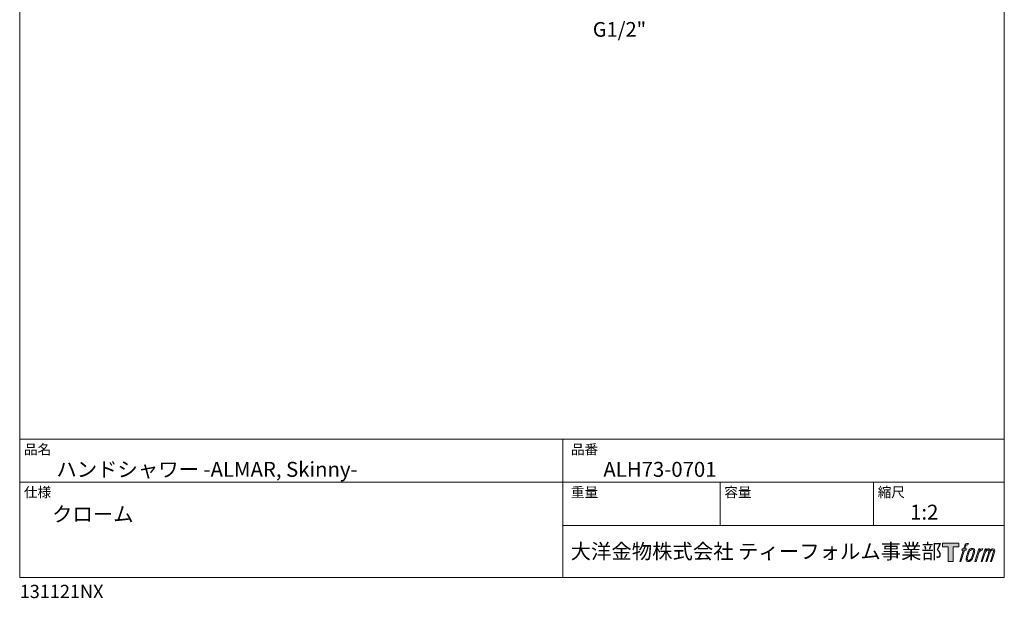
# Model space of a CAD drawing. Units: millimetres. Extents: x 9 to 1063, y 8 to 603.
# Drawn here: x 9 to 412, y 8 to 245 of the extents above; entities that cross this region are included whole.
import ezdxf

# ---------------------------------------------------------------- set-up
doc = ezdxf.new("R2010")
doc.units = ezdxf.units.MM
doc.header["$LTSCALE"] = 50.8
doc.layers.add('DIM', color=7, linetype='Continuous', lineweight=9)
doc.layers.add('TEMPLATE', color=7, linetype='Continuous', lineweight=0)
doc.layers.add('LOGO', color=7, linetype='Continuous')
doc.styles.add('ＭＳ ゴシック', font='msgothic.ttc', dxfattribs={"bigfont": 'ＭＳ ゴシック'})

# ---------------------------------------------------------------- blocks, each defined once
blk = doc.blocks.new('block 4')
at = {"layer": 'LOGO', "true_color": 0x221814}
h = blk.add_hatch(color=250, dxfattribs=at)
h.dxf.hatch_style = 2
h.paths.add_polyline_path([(83.8, 167.6), (83.8, 159.8), (71.4, 159.8), (71.4, 127.8), (60.4, 127.8), (60.4, 159.8), (48.2, 159.8), (48.2, 167.6)])
at = {"layer": 'LOGO', "lineweight": 0}
blk.add_lwpolyline([(83.8, 167.6), (83.8, 159.8), (71.4, 159.8), (71.4, 127.8), (60.4, 127.8), (60.4, 159.8), (48.2, 159.8), (48.2, 167.6), (83.8, 167.6)], dxfattribs=at)
blk = doc.blocks.new('block 5')
at = {"layer": 'LOGO', "true_color": 0x221814}
h = blk.add_hatch(color=250, dxfattribs=at)
h.dxf.hatch_style = 2
edge = h.paths.add_edge_path()
edge.add_spline(control_points=[(100.5, 166.7), (102, 167.1), (104, 166.8), (104, 166.8), (104, 166.8), (103, 163.9), (103, 163.9), (103, 163.9), (101.1, 164.4), (99.6, 163.2), (98.4, 162.3), (97.7, 159.8), (97.4, 158.9), (97.4, 158.9), (96.1, 154.9), (96.1, 154.9), (96.1, 154.9), (100.3, 154.9), (100.3, 154.9), (100.3, 154.9), (99.6, 152.4), (99.6, 152.4), (99.6, 152.4), (95.4, 152.4), (95.4, 152.4), (95.4, 152.4), (87.8, 127.8), (87.8, 127.8), (87.8, 127.8), (85.4, 127.8), (85.4, 127.8), (85.4, 127.8), (93, 152.4), (93, 152.4), (93, 152.4), (89.9, 152.4), (89.9, 152.4), (89.9, 152.4), (90.5, 154.9), (90.5, 154.9), (90.5, 154.9), (93.7, 154.9), (93.7, 154.9), (93.7, 154.9), (94.8, 158.4), (94.8, 158.4), (95.7, 161.3), (96.5, 162.8), (97.2, 164), (97.8, 165.2), (99.1, 166.3), (100.5, 166.7)], knot_values=[0, 0, 0, 0, 1, 1, 1, 2, 2, 2, 3, 3, 3, 4, 4, 4, 5, 5, 5, 6, 6, 6, 7, 7, 7, 8, 8, 8, 9, 9, 9, 10, 10, 10, 11, 11, 11, 12, 12, 12, 13, 13, 13, 14, 14, 14, 15, 15, 15, 16, 16, 16, 17, 17, 17, 17], degree=3, periodic=1)
h = blk.add_hatch(color=250, dxfattribs=at)
h.dxf.hatch_style = 2
edge = h.paths.add_edge_path()
edge.add_spline(control_points=[(101.6, 132.8), (101.6, 134.7), (102.2, 138.1), (103.7, 142.5), (105.8, 148.6), (107.1, 150.8), (108.2, 151.9), (109.7, 153.5), (111.9, 153.5), (112.5, 153.5), (113.4, 153.3), (114.7, 152.8), (114.7, 150.8), (114.8, 149.1), (114.3, 145.9), (112.6, 140.9), (110.6, 135.2), (109.5, 132.9), (108.5, 131.9), (106.7, 130.1), (104.8, 130.2), (104.5, 130.2), (104.2, 130.2), (101.6, 130.6), (101.6, 132.8)], knot_values=[0, 0, 0, 0, 1, 1, 1, 2, 2, 2, 3, 3, 3, 4, 4, 4, 5, 5, 5, 6, 6, 6, 7, 7, 7, 8, 8, 8, 8], degree=3, periodic=1)
edge = h.paths.add_edge_path()
edge.add_spline(control_points=[(106.3, 153.4), (104.8, 151.5), (103.7, 149.9), (101.9, 144.6), (100.3, 139.8), (99.2, 136.3), (99.1, 132), (98.9, 128.9), (100.9, 127.8), (103.7, 127.8), (104.9, 127.8), (108, 127.9), (110.2, 130.6), (111.7, 132.5), (113.2, 134.5), (115.1, 140.9), (116.6, 146.4), (117.7, 149.9), (117.6, 151.9), (117.6, 151.9), (117.6, 151.9), (117.6, 151.9), (117.1, 155.2), (114.7, 155.9), (113.3, 155.9), (112, 155.9), (108.3, 156.1), (106.3, 153.4)], knot_values=[0, 0, 0, 0, 1, 1, 1, 2, 2, 2, 3, 3, 3, 4, 4, 4, 5, 5, 5, 6, 6, 6, 7, 7, 7, 8, 8, 8, 9, 9, 9, 9], degree=3, periodic=1)
h = blk.add_hatch(color=250, dxfattribs=at)
h.dxf.hatch_style = 2
edge = h.paths.add_edge_path()
edge.add_spline(control_points=[(126.4, 154.8), (126.4, 154.8), (128.8, 154.8), (128.8, 154.8), (128.8, 154.8), (127.7, 151.3), (127.7, 151.3), (128.6, 152.3), (129.9, 153.6), (131, 154.3), (132.7, 155.3), (133.7, 155.4), (134.7, 155.4), (134.7, 155.4), (133.7, 152), (133.7, 152), (133, 152.3), (130.9, 151.8), (129.7, 150.9), (128.7, 150.1), (127.9, 149.5), (127, 147.8), (126.2, 146.2), (125.5, 143.5), (124.3, 139.7), (124.3, 139.7), (120.6, 127.8), (120.6, 127.8), (120.6, 127.8), (118.2, 127.8), (118.2, 127.8), (118.2, 127.8), (126.4, 154.8), (126.4, 154.8)], knot_values=[0, 0, 0, 0, 1, 1, 1, 2, 2, 2, 3, 3, 3, 4, 4, 4, 5, 5, 5, 6, 6, 6, 7, 7, 7, 8, 8, 8, 9, 9, 9, 10, 10, 10, 11, 11, 11, 11], degree=3, periodic=1)
h = blk.add_hatch(color=250, dxfattribs=at)
h.dxf.hatch_style = 2
edge = h.paths.add_edge_path()
edge.add_spline(control_points=[(139.9, 154.8), (139.9, 154.8), (142, 154.8), (142, 154.8), (142, 154.8), (141, 151.3), (141, 151.3), (141.9, 152.8), (142.7, 153.4), (143.9, 154.3), (145, 155.1), (146.3, 155.3), (147.2, 155.3), (148.4, 155.3), (149.5, 155.1), (150.1, 153.8), (150.5, 152.8), (150.5, 152.7), (150.4, 150.8), (151.6, 152.8), (152.4, 153.6), (153.9, 154.5), (155.4, 155.3), (156.3, 155.4), (157.4, 155.2), (158.9, 155), (159.9, 154.4), (160.4, 152.8), (160.9, 151.1), (160.6, 150.2), (160, 147.6), (159.7, 146.4), (159.3, 144.9), (158.7, 143.2), (158.7, 143.2), (153.9, 127.8), (153.9, 127.8), (153.9, 127.8), (151.4, 127.8), (151.4, 127.8), (151.4, 127.8), (155.6, 141.3), (155.6, 141.3), (156.5, 144.1), (157.1, 146.2), (157.4, 147.4), (157.8, 149.1), (158, 149.6), (157.8, 150.8), (157.6, 151.8), (157.1, 152.6), (156.1, 152.6), (155.1, 152.6), (154.3, 152.4), (153.2, 151.3), (152, 150.1), (151.1, 148.8), (150.3, 147.2), (149.6, 145.7), (148.9, 143.7), (148.1, 141.3), (148.1, 141.3), (143.9, 127.8), (143.9, 127.8), (143.9, 127.8), (141.5, 127.8), (141.5, 127.8), (141.5, 127.8), (146.3, 143.2), (146.3, 143.2), (146.8, 144.8), (147.2, 146.2), (147.5, 147.2), (147.9, 149), (148, 150.2), (147.7, 151.3), (147.4, 152.4), (146.8, 152.7), (145.9, 152.7), (145.1, 152.7), (144.3, 152.3), (143.5, 151.7), (142.3, 150.8), (141.9, 150.1), (141.4, 149.3), (140.6, 148.2), (140.3, 147.5), (139.7, 145.8), (139.1, 144.2), (138.5, 142.3), (138.1, 141), (138.1, 141), (133.9, 127.8), (133.9, 127.8), (133.9, 127.8), (131.4, 127.8), (131.4, 127.8), (131.4, 127.8), (139.9, 154.8), (139.9, 154.8)], knot_values=[0, 0, 0, 0, 1, 1, 1, 2, 2, 2, 3, 3, 3, 4, 4, 4, 5, 5, 5, 6, 6, 6, 7, 7, 7, 8, 8, 8, 9, 9, 9, 10, 10, 10, 11, 11, 11, 12, 12, 12, 13, 13, 13, 14, 14, 14, 15, 15, 15, 16, 16, 16, 17, 17, 17, 18, 18, 18, 19, 19, 19, 20, 20, 20, 21, 21, 21, 22, 22, 22, 23, 23, 23, 24, 24, 24, 25, 25, 25, 26, 26, 26, 27, 27, 27, 28, 28, 28, 29, 29, 29, 30, 30, 30, 31, 31, 31, 32, 32, 32, 33, 33, 33, 33], degree=3, periodic=1)
at = {"layer": 'LOGO', "lineweight": 0}
for points, knots in [([(100.5, 166.7), (102, 167.1), (104, 166.8), (104, 166.8), (104, 166.8), (103, 163.9), (103, 163.9), (103, 163.9), (101.1, 164.4), (99.6, 163.2), (98.4, 162.3), (97.7, 159.8), (97.4, 158.9), (97.4, 158.9), (96.1, 154.9), (96.1, 154.9), (96.1, 154.9), (100.3, 154.9), (100.3, 154.9), (100.3, 154.9), (99.6, 152.4), (99.6, 152.4), (99.6, 152.4), (95.4, 152.4), (95.4, 152.4), (95.4, 152.4), (87.8, 127.8), (87.8, 127.8), (87.8, 127.8), (85.4, 127.8), (85.4, 127.8), (85.4, 127.8), (93, 152.4), (93, 152.4), (93, 152.4), (89.9, 152.4), (89.9, 152.4), (89.9, 152.4), (90.5, 154.9), (90.5, 154.9), (90.5, 154.9), (93.7, 154.9), (93.7, 154.9), (93.7, 154.9), (94.8, 158.4), (94.8, 158.4), (95.7, 161.3), (96.5, 162.8), (97.2, 164), (97.8, 165.2), (99.1, 166.3), (100.5, 166.7)], [0, 0, 0, 0, 1, 1, 1, 2, 2, 2, 3, 3, 3, 4, 4, 4, 5, 5, 5, 6, 6, 6, 7, 7, 7, 8, 8, 8, 9, 9, 9, 10, 10, 10, 11, 11, 11, 12, 12, 12, 13, 13, 13, 14, 14, 14, 15, 15, 15, 16, 16, 16, 17, 17, 17, 17]), ([(106.3, 153.4), (104.8, 151.5), (103.7, 149.9), (101.9, 144.6), (100.3, 139.8), (99.2, 136.3), (99.1, 132), (98.9, 128.9), (100.9, 127.8), (103.7, 127.8), (104.9, 127.8), (108, 127.9), (110.2, 130.6), (111.7, 132.5), (113.2, 134.5), (115.1, 140.9), (116.6, 146.4), (117.7, 149.9), (117.6, 151.9), (117.6, 151.9), (117.6, 151.9), (117.6, 151.9), (117.1, 155.2), (114.7, 155.9), (113.3, 155.9), (112, 155.9), (108.3, 156.1), (106.3, 153.4)], [0, 0, 0, 0, 1, 1, 1, 2, 2, 2, 3, 3, 3, 4, 4, 4, 5, 5, 5, 6, 6, 6, 7, 7, 7, 8, 8, 8, 9, 9, 9, 9]), ([(101.6, 132.8), (101.6, 134.7), (102.2, 138.1), (103.7, 142.5), (105.8, 148.6), (107.1, 150.8), (108.2, 151.9), (109.7, 153.5), (111.9, 153.5), (112.5, 153.5), (113.4, 153.3), (114.7, 152.8), (114.7, 150.8), (114.8, 149.1), (114.3, 145.9), (112.6, 140.9), (110.6, 135.2), (109.5, 132.9), (108.5, 131.9), (106.7, 130.1), (104.8, 130.2), (104.5, 130.2), (104.2, 130.2), (101.6, 130.6), (101.6, 132.8)], [0, 0, 0, 0, 1, 1, 1, 2, 2, 2, 3, 3, 3, 4, 4, 4, 5, 5, 5, 6, 6, 6, 7, 7, 7, 8, 8, 8, 8]), ([(126.4, 154.8), (126.4, 154.8), (128.8, 154.8), (128.8, 154.8), (128.8, 154.8), (127.7, 151.3), (127.7, 151.3), (128.6, 152.3), (129.9, 153.6), (131, 154.3), (132.7, 155.3), (133.7, 155.4), (134.7, 155.4), (134.7, 155.4), (133.7, 152), (133.7, 152), (133, 152.3), (130.9, 151.8), (129.7, 150.9), (128.7, 150.1), (127.9, 149.5), (127, 147.8), (126.2, 146.2), (125.5, 143.5), (124.3, 139.7), (124.3, 139.7), (120.6, 127.8), (120.6, 127.8), (120.6, 127.8), (118.2, 127.8), (118.2, 127.8), (118.2, 127.8), (126.4, 154.8), (126.4, 154.8)], [0, 0, 0, 0, 1, 1, 1, 2, 2, 2, 3, 3, 3, 4, 4, 4, 5, 5, 5, 6, 6, 6, 7, 7, 7, 8, 8, 8, 9, 9, 9, 10, 10, 10, 11, 11, 11, 11]), ([(139.9, 154.8), (139.9, 154.8), (142, 154.8), (142, 154.8), (142, 154.8), (141, 151.3), (141, 151.3), (141.9, 152.8), (142.7, 153.4), (143.9, 154.3), (145, 155.1), (146.3, 155.3), (147.2, 155.3), (148.4, 155.3), (149.5, 155.1), (150.1, 153.8), (150.5, 152.8), (150.5, 152.7), (150.4, 150.8), (151.6, 152.8), (152.4, 153.6), (153.9, 154.5), (155.4, 155.3), (156.3, 155.4), (157.4, 155.2), (158.9, 155), (159.9, 154.4), (160.4, 152.8), (160.9, 151.1), (160.6, 150.2), (160, 147.6), (159.7, 146.4), (159.3, 144.9), (158.7, 143.2), (158.7, 143.2), (153.9, 127.8), (153.9, 127.8), (153.9, 127.8), (151.4, 127.8), (151.4, 127.8), (151.4, 127.8), (155.6, 141.3), (155.6, 141.3), (156.5, 144.1), (157.1, 146.2), (157.4, 147.4), (157.8, 149.1), (158, 149.6), (157.8, 150.8), (157.6, 151.8), (157.1, 152.6), (156.1, 152.6), (155.1, 152.6), (154.3, 152.4), (153.2, 151.3), (152, 150.1), (151.1, 148.8), (150.3, 147.2), (149.6, 145.7), (148.9, 143.7), (148.1, 141.3), (148.1, 141.3), (143.9, 127.8), (143.9, 127.8), (143.9, 127.8), (141.5, 127.8), (141.5, 127.8), (141.5, 127.8), (146.3, 143.2), (146.3, 143.2), (146.8, 144.8), (147.2, 146.2), (147.5, 147.2), (147.9, 149), (148, 150.2), (147.7, 151.3), (147.4, 152.4), (146.8, 152.7), (145.9, 152.7), (145.1, 152.7), (144.3, 152.3), (143.5, 151.7), (142.3, 150.8), (141.9, 150.1), (141.4, 149.3), (140.6, 148.2), (140.3, 147.5), (139.7, 145.8), (139.1, 144.2), (138.5, 142.3), (138.1, 141), (138.1, 141), (133.9, 127.8), (133.9, 127.8), (133.9, 127.8), (131.4, 127.8), (131.4, 127.8), (131.4, 127.8), (139.9, 154.8), (139.9, 154.8)], [0, 0, 0, 0, 1, 1, 1, 2, 2, 2, 3, 3, 3, 4, 4, 4, 5, 5, 5, 6, 6, 6, 7, 7, 7, 8, 8, 8, 9, 9, 9, 10, 10, 10, 11, 11, 11, 12, 12, 12, 13, 13, 13, 14, 14, 14, 15, 15, 15, 16, 16, 16, 17, 17, 17, 18, 18, 18, 19, 19, 19, 20, 20, 20, 21, 21, 21, 22, 22, 22, 23, 23, 23, 24, 24, 24, 25, 25, 25, 26, 26, 26, 27, 27, 27, 28, 28, 28, 29, 29, 29, 30, 30, 30, 31, 31, 31, 32, 32, 32, 33, 33, 33, 33])]:
    blk.add_open_spline(points, degree=3, knots=knots, dxfattribs=at)
blk = doc.blocks.new('block 3')
at = {"layer": 'LOGO'}
for name in ['block 4', 'block 5']:
    blk.add_blockref(name, (0, 0), dxfattribs=at)
blk = doc.blocks.new('名称未設定-1')
at = {"layer": 'LOGO'}
blk.add_blockref('block 3', (0, 0), dxfattribs=at)

msp = doc.modelspace()

# ---------------------------------------------------------------- linework, layer by layer
at = {"layer": 'TEMPLATE'}
for p, q in [((411.71, 73.55), (8.87, 73.55)), ((231.12, 16.97), (231.12, 73.55)), ((411.71, 56.04), (8.87, 56.04)), ((295.42, 38.22), (295.42, 56.04)), ((358.17, 38.22), (358.17, 56.04)), ((411.71, 38.22), (231.12, 38.22))]:
    msp.add_line(p, q, dxfattribs=at)
at = {"layer": 'TEMPLATE', "flags": 128}
msp.add_lwpolyline([(411.71, 587.35), (8.87, 587.35), (8.87, 16.97), (411.71, 16.97), (411.71, 587.35)], dxfattribs=at)

# ---------------------------------------------------------------- block references
at = {"layer": 'TEMPLATE', "xscale": 0.1905, "yscale": 0.1905, "zscale": 0.1905}
msp.add_blockref('名称未設定-1', (377.2, -0.83), dxfattribs=at)

# ---------------------------------------------------------------- texts
at = {"layer": 'DIM', "color": 7, "insert": (243.35, 244.31), "char_height": 6, "attachment_point": 1, "line_spacing_factor": 0.782827, "style": 'ＭＳ ゴシック'}
msp.add_mtext('{G1/2"}', dxfattribs=at)
at = {"layer": 'TEMPLATE', "attachment_point": 1, "line_spacing_factor": 0.782827, "style": 'ＭＳ ゴシック'}
for s, insert, char_height in [('品名', (10.62, 71.45), 4.072), ('品番', (234.42, 71.45), 4.072), ('{ハンドシャワー -ALMAR, Skinny-}', (23.87, 64.31), 6.1082), ('{ALH73-0701}', (247.67, 64.31), 6.1082), ('仕様', (10.62, 53.94), 4.072), ('重量', (234.42, 53.94), 4.072), ('容量', (297.17, 53.94), 4.072), ('縮尺', (359.92, 53.94), 4.072), ('{クローム}', (22.13, 45.96), 6.108), ('{1:2}', (373.17, 46.79), 6.108), ('大洋金物株式会社 ティーフォルム事業部', (234.28, 30.74), 6.1082), ('{131121NX}', (8.87, 14), 5.429)]:
    msp.add_mtext(s, dxfattribs=dict(at, insert=insert, char_height=char_height))

doc.saveas('drawing.dxf')
